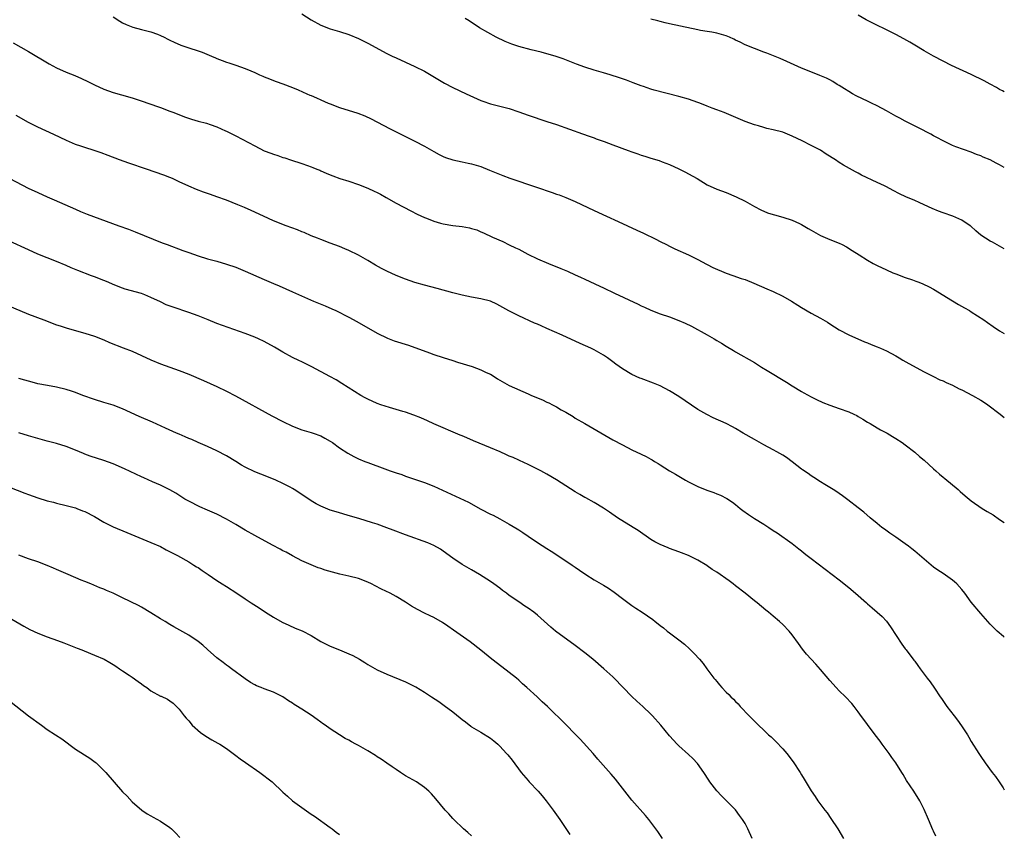
# Model space of a CAD drawing. Units: inches. Extents: x 2574000 to 2577000, y 1497000 to 1500000.
# Drawn here: x 2576791 to 2577000, y 1497384 to 1497557 of the extents above; entities that cross this region are included whole.
import ezdxf

# ---------------------------------------------------------------- set-up
doc = ezdxf.new("R2010")
doc.units = ezdxf.units.IN
doc.header["$MEASUREMENT"] = 0
doc.layers.add('LD25741497_10ft', color=254, linetype='Continuous')

msp = doc.modelspace()

# ---------------------------------------------------------------- linework, layer by layer
at = {"layer": 'LD25741497_10ft'}
for points, elevation in [([(2576811, 1497557.3), (2576812.42, 1497556.42), (2576813, 1497556.09), (2576813.73, 1497555.73), (2576815.14, 1497555.14), (2576817, 1497554.65), (2576819, 1497554.15), (2576820.36, 1497553.64), (2576821, 1497553.39), (2576821.8, 1497553), (2576822.59, 1497552.59), (2576823, 1497552.4), (2576823.93, 1497551.93), (2576825.33, 1497551.33), (2576827, 1497550.74), (2576829, 1497550.12), (2576829.83, 1497549.83), (2576831.87, 1497549), (2576832.66, 1497548.66), (2576833, 1497548.48), (2576834.08, 1497548.08), (2576835, 1497547.69), (2576835.54, 1497547.54), (2576837, 1497547.04), (2576839, 1497546.38), (2576840.16, 1497545.84), (2576841, 1497545.5), (2576842.02, 1497545), (2576842.72, 1497544.72), (2576843, 1497544.57), (2576844.15, 1497544.15), (2576845, 1497543.81), (2576845.59, 1497543.59), (2576847, 1497543.09), (2576849, 1497542.31), (2576850.19, 1497541.81), (2576852.03, 1497541), (2576852.71, 1497540.71), (2576853, 1497540.61), (2576854.11, 1497540.11), (2576855, 1497539.74), (2576856.62, 1497539), (2576857, 1497538.85), (2576859, 1497538.12), (2576862.91, 1497536.9), (2576864.33, 1497536.33), (2576865.68, 1497535.68), (2576869.62, 1497533.62), (2576871, 1497532.92), (2576875, 1497530.96), (2576877, 1497529.91), (2576879, 1497528.74), (2576880.13, 1497528.13), (2576881, 1497527.69), (2576881.49, 1497527.49), (2576883, 1497526.95), (2576885, 1497526.53), (2576886.29, 1497526.29), (2576887, 1497526.14), (2576889, 1497525.54), (2576890.81, 1497524.81), (2576893.65, 1497523.65), (2576895.11, 1497523.11), (2576900.8, 1497521.2), (2576904.07, 1497520.07), (2576905, 1497519.73), (2576905.55, 1497519.55), (2576907, 1497518.99), (2576909, 1497518.14), (2576913, 1497516.2), (2576915.59, 1497515), (2576918.12, 1497513.88), (2576922.09, 1497512.09), (2576923.45, 1497511.45), (2576926.12, 1497510.12), (2576927, 1497509.66), (2576928.36, 1497509), (2576929, 1497508.67), (2576930.13, 1497508.13), (2576933, 1497506.86), (2576935, 1497505.81), (2576936.83, 1497504.83), (2576937, 1497504.76), (2576938.17, 1497504.17), (2576941, 1497502.94), (2576942.45, 1497502.45), (2576944.2, 1497501.8), (2576945, 1497501.57), (2576946.84, 1497500.84), (2576949.61, 1497499.61), (2576951, 1497499.05), (2576953, 1497498.07), (2576954.86, 1497497), (2576956.18, 1497496.18), (2576957, 1497495.66), (2576959, 1497494.48), (2576961, 1497493.39), (2576962.51, 1497492.51), (2576963, 1497492.18), (2576965, 1497490.89), (2576967, 1497489.84), (2576970.38, 1497488.38), (2576971, 1497488.15), (2576971.79, 1497487.79), (2576973, 1497487.32), (2576973.76, 1497487), (2576975, 1497486.42), (2576977, 1497485.38), (2576977.68, 1497485), (2576978.48, 1497484.48), (2576979.75, 1497483.75), (2576983, 1497482), (2576984.97, 1497481), (2576986.33, 1497480.33), (2576987, 1497480.07), (2576987.7, 1497479.7), (2576989, 1497479.14), (2576990.42, 1497478.42), (2576991, 1497478.15), (2576993.23, 1497477), (2576995, 1497475.97), (2576995.61, 1497475.61), (2576996.5, 1497475), (2576999.1, 1497473), (2577000, 1497472.29)], 10050), ([(2576851, 1497557.94), (2576853, 1497556.66), (2576855, 1497555.56), (2576857, 1497554.8), (2576859, 1497554.21), (2576861, 1497553.55), (2576863, 1497552.74), (2576865, 1497551.76), (2576869, 1497549.58), (2576870.16, 1497549), (2576871, 1497548.6), (2576875, 1497546.76), (2576877, 1497545.78), (2576878.77, 1497544.77), (2576881.25, 1497543.25), (2576883, 1497542.31), (2576885.83, 1497541), (2576889, 1497539.58), (2576889.42, 1497539.42), (2576891, 1497538.87), (2576893, 1497538.39), (2576893.85, 1497538.15), (2576895, 1497537.86), (2576897, 1497537.17), (2576899, 1497536.43), (2576903, 1497535.13), (2576905, 1497534.45), (2576910.53, 1497532.53), (2576911.98, 1497531.98), (2576913, 1497531.62), (2576913.43, 1497531.43), (2576915.15, 1497530.85), (2576917, 1497530.2), (2576920.19, 1497529), (2576921, 1497528.67), (2576922.27, 1497528.27), (2576923, 1497527.98), (2576923.78, 1497527.78), (2576925, 1497527.37), (2576926.81, 1497526.81), (2576927.41, 1497526.59), (2576929, 1497525.98), (2576931, 1497525.09), (2576932.35, 1497524.35), (2576933, 1497524.03), (2576934.83, 1497523), (2576937, 1497521.68), (2576939, 1497520.74), (2576941, 1497520.02), (2576943.15, 1497519.15), (2576945, 1497518.2), (2576947, 1497517.1), (2576948.38, 1497516.38), (2576949.77, 1497515.77), (2576951, 1497515.4), (2576951.29, 1497515.29), (2576953, 1497514.84), (2576955, 1497514.19), (2576956.54, 1497513.46), (2576957, 1497513.26), (2576958.42, 1497512.42), (2576959, 1497512.04), (2576961, 1497510.91), (2576963, 1497510.07), (2576965, 1497509.29), (2576965.6, 1497509), (2576966.51, 1497508.51), (2576967.76, 1497507.76), (2576969.19, 1497506.81), (2576971, 1497505.69), (2576972.18, 1497505), (2576973, 1497504.56), (2576975, 1497503.61), (2576976.38, 1497503), (2576977, 1497502.76), (2576979, 1497502.02), (2576980.51, 1497501.49), (2576981.26, 1497501.26), (2576981.88, 1497501), (2576982.69, 1497500.69), (2576984.04, 1497500.04), (2576985, 1497499.51), (2576989, 1497497.06), (2576990.29, 1497496.29), (2576991.56, 1497495.56), (2576992.59, 1497495), (2576993, 1497494.75), (2576995.66, 1497493), (2576996.45, 1497492.45), (2576997.61, 1497491.61), (2576999, 1497490.7), (2577000, 1497490.12)], 10040), ([(2577000, 1497508.09), (2576999, 1497508.66), (2576997.48, 1497509.48), (2576997, 1497509.76), (2576995.02, 1497511.02), (2576993.93, 1497511.93), (2576992.9, 1497512.9), (2576992.78, 1497513), (2576991, 1497514.17), (2576989.07, 1497515), (2576987, 1497515.71), (2576986.07, 1497516.07), (2576984.67, 1497516.67), (2576983, 1497517.45), (2576981.91, 1497517.91), (2576981, 1497518.32), (2576979.14, 1497519.14), (2576977.77, 1497519.78), (2576976.45, 1497520.45), (2576975, 1497521.23), (2576974.56, 1497521.45), (2576973, 1497522.19), (2576969.71, 1497523.71), (2576969, 1497524.12), (2576968.41, 1497524.41), (2576965.88, 1497525.88), (2576965, 1497526.44), (2576964.17, 1497527), (2576962.22, 1497528.22), (2576961, 1497529.01), (2576959, 1497530.05), (2576957.11, 1497531), (2576955, 1497532), (2576953, 1497532.83), (2576951, 1497533.37), (2576949.65, 1497533.65), (2576949, 1497533.82), (2576947.83, 1497534.17), (2576947, 1497534.39), (2576945, 1497535.15), (2576940.6, 1497537), (2576939, 1497537.57), (2576938.04, 1497537.96), (2576937, 1497538.35), (2576935.44, 1497539), (2576935, 1497539.17), (2576933, 1497539.84), (2576931, 1497540.43), (2576925.76, 1497541.76), (2576925, 1497542), (2576923.47, 1497542.53), (2576923, 1497542.67), (2576921.29, 1497543.29), (2576919.86, 1497543.86), (2576919, 1497544.15), (2576918.4, 1497544.4), (2576916.43, 1497545), (2576915, 1497545.41), (2576913, 1497546.02), (2576911, 1497546.66), (2576909.28, 1497547.28), (2576907.86, 1497547.86), (2576906.43, 1497548.43), (2576904.93, 1497548.93), (2576901.8, 1497549.8), (2576899.65, 1497550.35), (2576897.04, 1497551.04), (2576895.53, 1497551.53), (2576894.11, 1497552.11), (2576892.22, 1497553), (2576888.69, 1497555), (2576886.48, 1497556.48), (2576885.65, 1497557)], 10030), ([(2577000, 1497525.34), (2576999, 1497525.89), (2576998.25, 1497526.25), (2576997, 1497526.97), (2576995.55, 1497527.55), (2576995, 1497527.84), (2576994.13, 1497528.13), (2576993, 1497528.62), (2576989.75, 1497529.75), (2576989, 1497530.04), (2576987, 1497531), (2576985.72, 1497531.72), (2576985, 1497532.09), (2576984.43, 1497532.43), (2576981.8, 1497533.8), (2576979, 1497535.17), (2576977.81, 1497535.81), (2576977, 1497536.22), (2576975, 1497537.35), (2576973, 1497538.45), (2576971.85, 1497539), (2576971, 1497539.43), (2576969.93, 1497539.93), (2576968.59, 1497540.59), (2576967.83, 1497541), (2576967, 1497541.49), (2576966.07, 1497542.07), (2576965, 1497542.75), (2576964.57, 1497543), (2576963.6, 1497543.6), (2576963, 1497543.95), (2576962.3, 1497544.3), (2576960.9, 1497544.9), (2576957.92, 1497546.08), (2576957, 1497546.47), (2576953.88, 1497547.88), (2576952.47, 1497548.47), (2576949.6, 1497549.6), (2576949, 1497549.86), (2576945, 1497551.37), (2576943.96, 1497551.96), (2576943, 1497552.37), (2576942.6, 1497552.6), (2576941.74, 1497553), (2576941, 1497553.32), (2576939, 1497553.87), (2576937.93, 1497554.07), (2576937, 1497554.19), (2576935.54, 1497554.46), (2576935, 1497554.54), (2576931.32, 1497555.32), (2576929, 1497555.84), (2576928.08, 1497556.08), (2576927, 1497556.33), (2576926.48, 1497556.48), (2576925, 1497556.85)], 10020), ([(2577000, 1497541.39), (2576999.61, 1497541.61), (2576999, 1497541.92), (2576998.32, 1497542.32), (2576997.03, 1497543.03), (2576995.72, 1497543.72), (2576993, 1497545.06), (2576988.82, 1497547), (2576987, 1497547.91), (2576985, 1497548.96), (2576983, 1497550.13), (2576981, 1497551.32), (2576979.96, 1497551.96), (2576978.69, 1497552.69), (2576977, 1497553.6), (2576970.72, 1497556.72), (2576969, 1497557.66)], 10010), ([(2576789.78, 1497551.78), (2576793, 1497549.95), (2576797.38, 1497547.38), (2576799, 1497546.5), (2576801, 1497545.59), (2576802.86, 1497544.86), (2576804.27, 1497544.27), (2576805.63, 1497543.63), (2576807, 1497542.9), (2576809, 1497541.99), (2576811, 1497541.29), (2576812.78, 1497540.78), (2576815, 1497540.13), (2576817.36, 1497539.36), (2576818.35, 1497539), (2576821, 1497538.08), (2576823, 1497537.34), (2576823.83, 1497537), (2576826.13, 1497536.13), (2576827.63, 1497535.63), (2576829, 1497535.22), (2576830.76, 1497534.76), (2576831.53, 1497534.47), (2576833, 1497534.02), (2576834.83, 1497533.17), (2576835, 1497533.1), (2576837, 1497532.09), (2576841, 1497529.92), (2576843, 1497528.92), (2576844.4, 1497528.4), (2576845, 1497528.16), (2576845.91, 1497527.91), (2576847, 1497527.5), (2576847.41, 1497527.41), (2576848.57, 1497527), (2576851, 1497526.23), (2576852.23, 1497525.77), (2576853, 1497525.51), (2576853.37, 1497525.37), (2576854.21, 1497525), (2576854.79, 1497524.79), (2576855, 1497524.68), (2576856.19, 1497524.19), (2576857, 1497523.79), (2576857.56, 1497523.56), (2576859.04, 1497523.04), (2576861, 1497522.45), (2576863, 1497521.78), (2576865, 1497521), (2576866.33, 1497520.33), (2576867, 1497520.03), (2576867.67, 1497519.67), (2576868.92, 1497519), (2576871, 1497517.81), (2576874.13, 1497516.13), (2576875.47, 1497515.47), (2576877, 1497514.74), (2576877.41, 1497514.59), (2576879, 1497513.94), (2576880.43, 1497513.57), (2576881, 1497513.39), (2576883, 1497513.06), (2576885, 1497512.82), (2576886.54, 1497512.54), (2576887, 1497512.43), (2576888.11, 1497512.11), (2576889, 1497511.7), (2576889.52, 1497511.52), (2576891.42, 1497510.58), (2576893.62, 1497509.62), (2576894.98, 1497508.98), (2576896.32, 1497508.32), (2576897, 1497508.01), (2576897.64, 1497507.64), (2576898.91, 1497507), (2576901, 1497506.01), (2576903.33, 1497505), (2576905.94, 1497503.94), (2576907.33, 1497503.33), (2576909, 1497502.57), (2576910.11, 1497502.11), (2576911, 1497501.67), (2576914.2, 1497500.2), (2576915, 1497499.79), (2576917.32, 1497498.68), (2576922.33, 1497496.33), (2576923, 1497496), (2576923.7, 1497495.7), (2576925, 1497495.08), (2576927, 1497494.31), (2576929, 1497493.67), (2576931, 1497492.91), (2576932.32, 1497492.32), (2576933.66, 1497491.66), (2576937, 1497489.84), (2576938.44, 1497489), (2576939, 1497488.65), (2576940.05, 1497488.05), (2576941, 1497487.43), (2576942.54, 1497486.54), (2576943, 1497486.24), (2576947, 1497483.95), (2576948.51, 1497483), (2576949.7, 1497482.3), (2576953.79, 1497479.79), (2576955, 1497479.02), (2576957, 1497477.8), (2576957.51, 1497477.51), (2576959, 1497476.7), (2576960.14, 1497476.14), (2576961.51, 1497475.51), (2576963, 1497474.94), (2576965, 1497474.24), (2576967, 1497473.52), (2576968.11, 1497473), (2576968.7, 1497472.7), (2576969, 1497472.53), (2576969.96, 1497471.96), (2576971, 1497471.29), (2576971.52, 1497471), (2576973, 1497470.12), (2576973.72, 1497469.72), (2576975.12, 1497469), (2576976.28, 1497468.28), (2576977, 1497467.86), (2576978.32, 1497467), (2576979, 1497466.52), (2576981, 1497464.93), (2576982.02, 1497464.02), (2576983, 1497463.22), (2576985, 1497461.39), (2576985.45, 1497461), (2576986.25, 1497460.25), (2576987, 1497459.62), (2576987.35, 1497459.35), (2576990.19, 1497457), (2576990.62, 1497456.62), (2576991.72, 1497455.72), (2576992.55, 1497455), (2576993, 1497454.65), (2576995.32, 1497453), (2576996.38, 1497452.38), (2576997, 1497451.98), (2576997.63, 1497451.63), (2576999, 1497450.68), (2577000, 1497450.06)], 10060), ([(2577000, 1497425.67), (2576999.83, 1497425.83), (2576998.5, 1497427), (2576997, 1497428.47), (2576996.51, 1497429), (2576995, 1497430.75), (2576993, 1497433.15), (2576991.66, 1497435), (2576991, 1497435.82), (2576989.95, 1497437), (2576989.45, 1497437.45), (2576989, 1497437.82), (2576987, 1497439.19), (2576985.91, 1497439.91), (2576985, 1497440.58), (2576983, 1497442.22), (2576981.51, 1497443.51), (2576981, 1497443.91), (2576980.41, 1497444.41), (2576979.67, 1497445), (2576979, 1497445.51), (2576977, 1497446.92), (2576975.75, 1497447.75), (2576974.58, 1497448.58), (2576974.02, 1497449), (2576973, 1497449.81), (2576971.57, 1497451), (2576970.21, 1497452.21), (2576969, 1497453.17), (2576966.83, 1497454.83), (2576965.68, 1497455.68), (2576965, 1497456.15), (2576964.51, 1497456.51), (2576963.71, 1497457), (2576963, 1497457.46), (2576961.9, 1497458.1), (2576961, 1497458.65), (2576959.59, 1497459.59), (2576959, 1497459.93), (2576958.4, 1497460.4), (2576957.23, 1497461.23), (2576957, 1497461.38), (2576955, 1497462.93), (2576953.79, 1497463.79), (2576953, 1497464.32), (2576951.74, 1497465), (2576951, 1497465.43), (2576949, 1497466.5), (2576947, 1497467.63), (2576944.63, 1497469), (2576943, 1497469.97), (2576942.34, 1497470.34), (2576941, 1497471.04), (2576938.26, 1497472.26), (2576936.91, 1497472.91), (2576935, 1497474.04), (2576931, 1497476.74), (2576929, 1497477.98), (2576927, 1497479.01), (2576925.57, 1497479.57), (2576923, 1497480.55), (2576922.68, 1497480.68), (2576921, 1497481.45), (2576919, 1497482.63), (2576917.63, 1497483.63), (2576917, 1497484.12), (2576915.82, 1497485), (2576915, 1497485.55), (2576913, 1497486.65), (2576912.27, 1497487), (2576910.01, 1497488.01), (2576906.24, 1497489.76), (2576903, 1497491.22), (2576901.75, 1497491.75), (2576901, 1497492.1), (2576900.36, 1497492.36), (2576897, 1497493.91), (2576894.93, 1497494.93), (2576893.65, 1497495.65), (2576892.35, 1497496.35), (2576891.01, 1497497), (2576889, 1497497.51), (2576887, 1497497.84), (2576885, 1497498.26), (2576883, 1497498.79), (2576879.71, 1497499.71), (2576877, 1497500.41), (2576875, 1497500.96), (2576873, 1497501.63), (2576871, 1497502.43), (2576869, 1497503.36), (2576867.93, 1497503.93), (2576866.64, 1497504.64), (2576865, 1497505.59), (2576863, 1497506.72), (2576861, 1497507.72), (2576860.09, 1497508.09), (2576859, 1497508.56), (2576857, 1497509.29), (2576855, 1497510.06), (2576854.35, 1497510.35), (2576853, 1497510.88), (2576851.53, 1497511.53), (2576851, 1497511.73), (2576850.11, 1497512.11), (2576847.66, 1497513), (2576845, 1497514.06), (2576842.86, 1497515), (2576840.24, 1497516.24), (2576838.85, 1497516.85), (2576837.44, 1497517.44), (2576835, 1497518.42), (2576833, 1497519.16), (2576831.63, 1497519.63), (2576831, 1497519.86), (2576830.15, 1497520.15), (2576828.69, 1497520.69), (2576827, 1497521.39), (2576825, 1497522.34), (2576823.55, 1497523), (2576823, 1497523.23), (2576821.71, 1497523.71), (2576818.07, 1497525), (2576814.29, 1497526.29), (2576812.33, 1497527), (2576809.92, 1497527.92), (2576808.45, 1497528.45), (2576806.95, 1497528.95), (2576805, 1497529.57), (2576804.11, 1497529.89), (2576803, 1497530.26), (2576801.06, 1497531.06), (2576799.71, 1497531.71), (2576798.38, 1497532.38), (2576795, 1497533.9), (2576793, 1497534.9), (2576790.39, 1497536.39)], 10070), ([(2576789.1, 1497523), (2576792.98, 1497521), (2576795, 1497520.03), (2576797, 1497519.11), (2576798.48, 1497518.48), (2576803, 1497516.49), (2576804.05, 1497516.05), (2576805.48, 1497515.48), (2576812.22, 1497513), (2576814.24, 1497512.24), (2576815.68, 1497511.68), (2576821.4, 1497509.4), (2576822.44, 1497509), (2576825.78, 1497507.78), (2576827, 1497507.3), (2576829, 1497506.58), (2576831, 1497505.99), (2576833, 1497505.45), (2576835, 1497504.88), (2576837, 1497504.19), (2576839, 1497503.37), (2576843, 1497501.57), (2576845, 1497500.72), (2576846.22, 1497500.22), (2576849, 1497498.97), (2576853.51, 1497497), (2576855.98, 1497495.98), (2576857.37, 1497495.37), (2576858.18, 1497495), (2576861, 1497493.59), (2576862.7, 1497492.7), (2576867, 1497490.2), (2576869.17, 1497489.17), (2576870.61, 1497488.61), (2576873.63, 1497487.63), (2576878.06, 1497486.06), (2576879, 1497485.71), (2576881, 1497485.02), (2576883, 1497484.39), (2576884.04, 1497484.04), (2576887.11, 1497483.11), (2576889, 1497482.45), (2576890.11, 1497481.89), (2576891, 1497481.47), (2576891.8, 1497481), (2576892.53, 1497480.53), (2576893, 1497480.21), (2576895, 1497479.11), (2576899, 1497477.34), (2576899.73, 1497477), (2576902.05, 1497476.05), (2576903, 1497475.59), (2576903.41, 1497475.41), (2576904.15, 1497475), (2576905, 1497474.58), (2576906.04, 1497473.96), (2576907, 1497473.43), (2576908.52, 1497472.52), (2576909, 1497472.19), (2576911, 1497471), (2576917, 1497467.57), (2576919, 1497466.51), (2576921, 1497465.48), (2576923, 1497464.5), (2576924.03, 1497464.03), (2576925, 1497463.48), (2576925.32, 1497463.32), (2576925.82, 1497463), (2576926.56, 1497462.56), (2576927, 1497462.26), (2576928.96, 1497461), (2576930.27, 1497460.27), (2576932.4, 1497459), (2576933, 1497458.67), (2576935, 1497457.65), (2576936.88, 1497456.88), (2576938.37, 1497456.37), (2576939, 1497456.11), (2576939.82, 1497455.82), (2576941.13, 1497455.13), (2576942.33, 1497454.33), (2576943, 1497453.82), (2576944, 1497453), (2576944.57, 1497452.57), (2576945.74, 1497451.74), (2576947, 1497450.91), (2576949, 1497449.66), (2576949.42, 1497449.42), (2576950.04, 1497449), (2576951, 1497448.32), (2576951.8, 1497447.8), (2576955, 1497445.6), (2576956.45, 1497444.45), (2576957, 1497444), (2576957.53, 1497443.53), (2576958.2, 1497443), (2576959, 1497442.38), (2576963.51, 1497439), (2576965, 1497437.84), (2576967, 1497436.22), (2576968.45, 1497435), (2576970.74, 1497433), (2576971, 1497432.74), (2576971.95, 1497431.95), (2576973.04, 1497431), (2576974.07, 1497430.07), (2576975, 1497429.1), (2576975.89, 1497427.89), (2576978.24, 1497424.24), (2576979, 1497423.22), (2576979.18, 1497423), (2576980.83, 1497420.83), (2576981, 1497420.57), (2576981.67, 1497419.67), (2576982.13, 1497419), (2576983, 1497417.81), (2576983.62, 1497417), (2576984.24, 1497416.24), (2576985.16, 1497414.84), (2576986.41, 1497413), (2576986.67, 1497412.67), (2576987.8, 1497411), (2576989.33, 1497409), (2576990.06, 1497408.06), (2576990.91, 1497406.91), (2576992.18, 1497405), (2576992.49, 1497404.49), (2576993, 1497403.59), (2576994.58, 1497401), (2576995, 1497400.35), (2576995.95, 1497399), (2576997.44, 1497397), (2576998.12, 1497396.12), (2576998.92, 1497395), (2576999.75, 1497393.75), (2577000, 1497393.32)], 10080), ([(2576985.48, 1497383.48), (2576985, 1497384.52), (2576984.84, 1497384.84), (2576983.89, 1497387), (2576983, 1497389.14), (2576982.05, 1497391), (2576980.8, 1497393), (2576979.28, 1497395.28), (2576978.53, 1497396.53), (2576978.26, 1497397), (2576976.98, 1497399), (2576976.15, 1497400.15), (2576975.57, 1497401), (2576974.1, 1497403), (2576973.64, 1497403.64), (2576972.59, 1497405), (2576969.39, 1497409.39), (2576969, 1497409.88), (2576968.15, 1497411), (2576967.63, 1497411.63), (2576966.34, 1497413), (2576965, 1497414.31), (2576964.35, 1497415), (2576963, 1497416.51), (2576961, 1497418.86), (2576959.99, 1497419.99), (2576959.02, 1497421), (2576958.06, 1497422.06), (2576957.18, 1497423.18), (2576956.32, 1497424.32), (2576955, 1497426.2), (2576954.34, 1497427), (2576953, 1497428.39), (2576952.34, 1497429), (2576951, 1497430.12), (2576949.99, 1497431), (2576949.43, 1497431.43), (2576947.59, 1497433), (2576947, 1497433.44), (2576945.06, 1497435), (2576943, 1497436.58), (2576942.49, 1497437), (2576941.63, 1497437.63), (2576939, 1497439.47), (2576938.05, 1497440.05), (2576937, 1497440.8), (2576936.87, 1497440.87), (2576935, 1497442), (2576933, 1497443.02), (2576931.56, 1497443.56), (2576931, 1497443.81), (2576929, 1497444.52), (2576928.67, 1497444.67), (2576927, 1497445.33), (2576925.9, 1497445.9), (2576925, 1497446.42), (2576922.32, 1497448.32), (2576921.29, 1497449), (2576917.96, 1497451), (2576916.23, 1497452.23), (2576915, 1497453.06), (2576913, 1497454.26), (2576911.25, 1497455.25), (2576911, 1497455.36), (2576909.98, 1497455.98), (2576909, 1497456.51), (2576905, 1497459.08), (2576903, 1497460.29), (2576901.66, 1497461), (2576901, 1497461.38), (2576900.27, 1497461.73), (2576899, 1497462.37), (2576897.17, 1497463.17), (2576897, 1497463.24), (2576895.81, 1497463.81), (2576895, 1497464.12), (2576894.41, 1497464.41), (2576893.04, 1497465), (2576891, 1497465.9), (2576887.39, 1497467.39), (2576886, 1497468), (2576885, 1497468.4), (2576884.59, 1497468.59), (2576882.61, 1497469.39), (2576881, 1497470.09), (2576879.02, 1497470.98), (2576877.63, 1497471.63), (2576876.23, 1497472.23), (2576874.78, 1497472.78), (2576873, 1497473.41), (2576872.44, 1497473.56), (2576871, 1497474.01), (2576869.58, 1497474.42), (2576867.78, 1497475), (2576867, 1497475.28), (2576865, 1497476.19), (2576864.47, 1497476.47), (2576863.53, 1497477), (2576859.52, 1497479.52), (2576858.27, 1497480.27), (2576856.94, 1497481), (2576853.09, 1497483.09), (2576851, 1497484.09), (2576850.37, 1497484.37), (2576849, 1497485.07), (2576847, 1497486.15), (2576845.21, 1497487.21), (2576843, 1497488.44), (2576841.84, 1497489), (2576841, 1497489.38), (2576839, 1497490.15), (2576835.4, 1497491.4), (2576833, 1497492.28), (2576831.17, 1497493), (2576829, 1497493.88), (2576827, 1497494.61), (2576823.69, 1497495.69), (2576822.25, 1497496.25), (2576821, 1497496.83), (2576819, 1497497.8), (2576817.69, 1497498.31), (2576817, 1497498.59), (2576813.56, 1497499.56), (2576813, 1497499.73), (2576811, 1497500.53), (2576809.94, 1497501), (2576809, 1497501.4), (2576807, 1497502.17), (2576806.38, 1497502.38), (2576803.48, 1497503.48), (2576802.07, 1497504.07), (2576801, 1497504.55), (2576799, 1497505.41), (2576795, 1497507), (2576793, 1497507.86), (2576789, 1497509.72)], 10090), ([(2576789, 1497495.93), (2576791.18, 1497495), (2576793, 1497494.26), (2576796.3, 1497493), (2576799, 1497491.99), (2576799.74, 1497491.74), (2576801.25, 1497491.25), (2576805, 1497490.22), (2576807, 1497489.58), (2576809, 1497488.79), (2576810.24, 1497488.24), (2576813.11, 1497487.11), (2576815, 1497486.35), (2576819, 1497484.54), (2576821, 1497483.73), (2576825, 1497482.27), (2576827, 1497481.49), (2576830.17, 1497480.17), (2576833, 1497478.87), (2576835, 1497477.92), (2576836.94, 1497476.94), (2576844.67, 1497472.67), (2576847, 1497471.45), (2576849, 1497470.49), (2576851, 1497469.72), (2576853, 1497469.14), (2576853.41, 1497469), (2576855, 1497468.39), (2576855.89, 1497467.89), (2576857, 1497467.31), (2576857.48, 1497467), (2576859, 1497465.9), (2576860.74, 1497464.74), (2576862.03, 1497464.03), (2576863, 1497463.56), (2576864.33, 1497463), (2576865, 1497462.73), (2576868.6, 1497461.4), (2576869.71, 1497461), (2576871, 1497460.56), (2576872.18, 1497460.18), (2576873, 1497459.89), (2576877, 1497458.52), (2576879, 1497457.71), (2576883.63, 1497455.63), (2576886.35, 1497454.35), (2576889, 1497452.89), (2576891, 1497451.83), (2576891.56, 1497451.56), (2576893, 1497450.8), (2576895, 1497449.7), (2576896.67, 1497448.67), (2576897, 1497448.45), (2576897.89, 1497447.89), (2576899, 1497447.11), (2576901, 1497445.79), (2576903, 1497444.5), (2576903.92, 1497443.92), (2576907, 1497441.92), (2576908.32, 1497441), (2576909, 1497440.55), (2576909.9, 1497439.9), (2576911.22, 1497439), (2576913, 1497437.88), (2576915, 1497436.74), (2576916.07, 1497436.07), (2576917.27, 1497435.27), (2576919, 1497433.89), (2576921, 1497432.41), (2576921.88, 1497431.88), (2576923.17, 1497431), (2576925.42, 1497429.42), (2576925.93, 1497429), (2576926.55, 1497428.55), (2576927, 1497428.14), (2576927.68, 1497427.68), (2576928.5, 1497427), (2576929, 1497426.61), (2576931, 1497425.11), (2576932.19, 1497424.19), (2576933.24, 1497423.24), (2576934.24, 1497422.24), (2576935.36, 1497421), (2576936.12, 1497420.12), (2576936.9, 1497419), (2576938.4, 1497417), (2576938.68, 1497416.68), (2576939, 1497416.26), (2576939.6, 1497415.6), (2576940.08, 1497415), (2576941, 1497414.05), (2576941.54, 1497413.54), (2576942.02, 1497413), (2576942.54, 1497412.54), (2576943, 1497412.02), (2576943.54, 1497411.54), (2576943.98, 1497411), (2576945.89, 1497409), (2576946.46, 1497408.46), (2576947, 1497407.86), (2576947.45, 1497407.45), (2576947.89, 1497407), (2576949, 1497405.94), (2576949.5, 1497405.5), (2576950, 1497405), (2576950.53, 1497404.53), (2576951.56, 1497403.56), (2576953, 1497402.02), (2576953.88, 1497401), (2576955.23, 1497399.23), (2576956.71, 1497397), (2576957, 1497396.48), (2576957.57, 1497395.57), (2576959, 1497393.12), (2576959.89, 1497391.89), (2576960.48, 1497391), (2576961.95, 1497389), (2576962.41, 1497388.41), (2576963.24, 1497387.24), (2576964.68, 1497385), (2576965.86, 1497383)], 10100), ([(2576946.53, 1497383), (2576945.59, 1497385), (2576945, 1497386.13), (2576944.47, 1497387), (2576943.84, 1497387.84), (2576943, 1497389.03), (2576941, 1497391.06), (2576940.01, 1497392.01), (2576939, 1497393.09), (2576937.56, 1497395), (2576937.33, 1497395.33), (2576936.28, 1497397), (2576934.91, 1497398.91), (2576933.96, 1497399.96), (2576933, 1497400.81), (2576931, 1497402.64), (2576930.63, 1497403), (2576929, 1497404.76), (2576927.13, 1497407), (2576925.37, 1497409), (2576925, 1497409.38), (2576923.32, 1497411), (2576922.09, 1497412.09), (2576921, 1497413.14), (2576917.27, 1497417), (2576917, 1497417.26), (2576915.04, 1497419), (2576912.7, 1497421), (2576911, 1497422.38), (2576909, 1497423.93), (2576904.81, 1497427), (2576903.81, 1497427.81), (2576901, 1497430.35), (2576900.21, 1497431), (2576899, 1497431.86), (2576898.3, 1497432.3), (2576897, 1497433.17), (2576895, 1497434.56), (2576894.42, 1497435), (2576893.59, 1497435.59), (2576893, 1497436.07), (2576891.73, 1497437), (2576891, 1497437.51), (2576888.7, 1497439), (2576887, 1497440), (2576885, 1497441.13), (2576883, 1497442.45), (2576881, 1497443.96), (2576880.39, 1497444.39), (2576879, 1497445.15), (2576877.7, 1497445.7), (2576873, 1497447.39), (2576870.37, 1497448.37), (2576869, 1497448.9), (2576867, 1497449.64), (2576866.01, 1497449.99), (2576863.12, 1497450.88), (2576861.36, 1497451.36), (2576858.27, 1497452.27), (2576857, 1497452.68), (2576855, 1497453.48), (2576854.02, 1497454.02), (2576853, 1497454.63), (2576851, 1497455.97), (2576849.38, 1497457), (2576849, 1497457.23), (2576848.5, 1497457.5), (2576847, 1497458.29), (2576845.51, 1497459), (2576845, 1497459.23), (2576842.3, 1497460.3), (2576841, 1497460.79), (2576839, 1497461.75), (2576838.2, 1497462.2), (2576837, 1497462.94), (2576835, 1497464.14), (2576833, 1497465.23), (2576831, 1497466.17), (2576829, 1497467.02), (2576827.64, 1497467.64), (2576827, 1497467.88), (2576826.23, 1497468.23), (2576825, 1497468.74), (2576824.4, 1497469), (2576822.08, 1497470.08), (2576819.32, 1497471.32), (2576816.51, 1497472.51), (2576813, 1497474.13), (2576811, 1497474.9), (2576809, 1497475.49), (2576807, 1497476.13), (2576804.55, 1497477), (2576803, 1497477.58), (2576802.12, 1497477.88), (2576801, 1497478.23), (2576799, 1497478.73), (2576797.08, 1497479.08), (2576795, 1497479.48), (2576793.81, 1497479.81), (2576793, 1497480), (2576792.24, 1497480.24), (2576791, 1497480.6)], 10110), ([(2576927.53, 1497383), (2576926.48, 1497384.48), (2576926.12, 1497385), (2576924.63, 1497387), (2576923.88, 1497387.88), (2576921, 1497391.12), (2576919.48, 1497393), (2576917.53, 1497395.53), (2576916.63, 1497396.63), (2576913.8, 1497399.8), (2576912.78, 1497401), (2576910.04, 1497404.04), (2576909, 1497405.13), (2576907, 1497407.15), (2576903.11, 1497411), (2576901.99, 1497411.99), (2576900.92, 1497413), (2576898.73, 1497415), (2576897.81, 1497415.81), (2576897, 1497416.59), (2576896.52, 1497417), (2576895, 1497418.23), (2576893.39, 1497419.39), (2576891.28, 1497421), (2576889, 1497422.91), (2576886.73, 1497424.73), (2576883.17, 1497427.17), (2576882, 1497428), (2576880.81, 1497428.81), (2576879, 1497429.84), (2576878.24, 1497430.24), (2576877, 1497430.81), (2576875.54, 1497431.54), (2576874.27, 1497432.27), (2576873, 1497433.1), (2576871, 1497434.33), (2576869.77, 1497435), (2576867.9, 1497435.9), (2576866.58, 1497436.58), (2576865.79, 1497437), (2576865, 1497437.37), (2576863, 1497438.14), (2576861, 1497438.66), (2576859.09, 1497439.09), (2576857.49, 1497439.49), (2576855.93, 1497439.93), (2576855, 1497440.27), (2576854.44, 1497440.44), (2576853, 1497441.02), (2576851, 1497441.91), (2576849, 1497442.98), (2576847.7, 1497443.7), (2576847, 1497444.05), (2576846.39, 1497444.39), (2576844.81, 1497445.19), (2576841, 1497447.24), (2576839, 1497448.38), (2576837, 1497449.58), (2576835, 1497450.76), (2576833, 1497451.78), (2576831, 1497452.66), (2576829.35, 1497453.35), (2576827, 1497454.53), (2576826.22, 1497455), (2576824.25, 1497456.25), (2576822.97, 1497456.97), (2576821, 1497457.93), (2576819.31, 1497458.68), (2576817.52, 1497459.52), (2576817, 1497459.74), (2576813.4, 1497461.4), (2576811, 1497462.45), (2576809, 1497463.21), (2576806.13, 1497464.13), (2576805, 1497464.54), (2576804.66, 1497464.66), (2576803, 1497465.37), (2576801, 1497466.16), (2576799, 1497466.77), (2576798.15, 1497467), (2576797, 1497467.28), (2576795, 1497467.82), (2576793, 1497468.42), (2576791, 1497469.07)], 10120), ([(2576789, 1497457.55), (2576792.24, 1497456.24), (2576793, 1497455.96), (2576795, 1497455.26), (2576797, 1497454.65), (2576798.31, 1497454.31), (2576799, 1497454.11), (2576801, 1497453.64), (2576803, 1497453.11), (2576803.3, 1497453), (2576804.51, 1497452.51), (2576805, 1497452.34), (2576807, 1497451.32), (2576809, 1497450.13), (2576809.74, 1497449.74), (2576811, 1497449.13), (2576813.88, 1497447.88), (2576819, 1497445.78), (2576821, 1497444.9), (2576822.22, 1497444.22), (2576824.62, 1497443), (2576827, 1497441.67), (2576828.12, 1497441), (2576828.65, 1497440.65), (2576829, 1497440.45), (2576829.85, 1497439.85), (2576831.16, 1497439), (2576833, 1497437.71), (2576834.13, 1497437), (2576835, 1497436.42), (2576837.24, 1497435), (2576839, 1497433.86), (2576840.28, 1497433), (2576841.93, 1497431.93), (2576843.31, 1497431), (2576845, 1497429.93), (2576846.86, 1497428.86), (2576848.21, 1497428.21), (2576849.62, 1497427.62), (2576851.06, 1497427.06), (2576853, 1497426.04), (2576855, 1497424.81), (2576856.18, 1497424.18), (2576857, 1497423.78), (2576859, 1497422.99), (2576861, 1497422.16), (2576861.81, 1497421.81), (2576863.25, 1497421), (2576864.34, 1497420.34), (2576865, 1497419.92), (2576867, 1497418.78), (2576869, 1497417.82), (2576873, 1497416.22), (2576875, 1497415.25), (2576875.16, 1497415.16), (2576877, 1497414.05), (2576877.63, 1497413.63), (2576878.54, 1497413), (2576880.03, 1497412.03), (2576881.19, 1497411.19), (2576883, 1497409.82), (2576884.58, 1497408.58), (2576885, 1497408.2), (2576885.7, 1497407.7), (2576886.82, 1497406.82), (2576887, 1497406.7), (2576889, 1497405.52), (2576891, 1497404.25), (2576891.71, 1497403.71), (2576892.55, 1497403), (2576893, 1497402.57), (2576894.44, 1497401), (2576894.7, 1497400.7), (2576895.59, 1497399.59), (2576897.53, 1497397), (2576899, 1497395.25), (2576899.22, 1497395), (2576901.15, 1497393), (2576902, 1497392), (2576902.83, 1497391), (2576904.29, 1497389), (2576905.69, 1497387), (2576907.85, 1497383.85)], 10130), ([(2576887, 1497383.53), (2576886.24, 1497384.24), (2576885.32, 1497385), (2576883.22, 1497387), (2576883, 1497387.23), (2576882.19, 1497388.19), (2576881.37, 1497389), (2576879.4, 1497391.4), (2576878.47, 1497392.47), (2576877.95, 1497393), (2576877, 1497393.83), (2576875.32, 1497395), (2576873, 1497396.3), (2576871.94, 1497397), (2576871, 1497397.59), (2576870.18, 1497398.18), (2576869, 1497398.97), (2576867.81, 1497399.81), (2576867, 1497400.32), (2576866.6, 1497400.6), (2576865, 1497401.59), (2576863, 1497402.73), (2576862.47, 1497403), (2576861.52, 1497403.52), (2576861, 1497403.81), (2576860.22, 1497404.22), (2576858.98, 1497404.98), (2576857, 1497406.24), (2576855.95, 1497407), (2576855.38, 1497407.38), (2576855, 1497407.68), (2576854.22, 1497408.22), (2576853, 1497409.15), (2576851, 1497410.42), (2576850.63, 1497410.63), (2576850.07, 1497411), (2576849.4, 1497411.4), (2576849, 1497411.7), (2576848.19, 1497412.19), (2576847, 1497413.04), (2576845, 1497413.99), (2576843, 1497414.72), (2576842.37, 1497415), (2576841.39, 1497415.39), (2576841, 1497415.58), (2576840.11, 1497416.11), (2576839, 1497416.82), (2576836.1, 1497419), (2576835.46, 1497419.46), (2576835, 1497419.75), (2576834.32, 1497420.32), (2576833, 1497421.28), (2576831, 1497423.07), (2576830, 1497424), (2576829, 1497424.79), (2576827, 1497426.11), (2576823.86, 1497427.86), (2576823, 1497428.36), (2576822, 1497429), (2576821, 1497429.58), (2576819, 1497430.86), (2576817, 1497432.05), (2576816.39, 1497432.39), (2576813, 1497434.07), (2576811, 1497435.03), (2576809.6, 1497435.6), (2576809, 1497435.9), (2576808.18, 1497436.18), (2576806.24, 1497437), (2576805, 1497437.48), (2576804.19, 1497437.81), (2576801.45, 1497439), (2576799, 1497440.05), (2576798.32, 1497440.32), (2576797, 1497440.9), (2576795, 1497441.65), (2576793, 1497442.35), (2576791, 1497443.09)], 10140), ([(2576789.52, 1497429.52), (2576792.04, 1497428.04), (2576793.32, 1497427.32), (2576795, 1497426.53), (2576797, 1497425.77), (2576799.19, 1497425), (2576800.5, 1497424.5), (2576801.92, 1497423.92), (2576803.36, 1497423.36), (2576804.37, 1497423), (2576806.21, 1497422.21), (2576807, 1497421.91), (2576809.09, 1497421), (2576810.3, 1497420.3), (2576811, 1497419.88), (2576811.52, 1497419.52), (2576812.34, 1497419), (2576813, 1497418.53), (2576814.36, 1497417.64), (2576815, 1497417.2), (2576816.28, 1497416.28), (2576817, 1497415.79), (2576817.45, 1497415.45), (2576818.1, 1497415), (2576819, 1497414.33), (2576821, 1497413.19), (2576821.15, 1497413.15), (2576822.54, 1497412.54), (2576823, 1497412.19), (2576823.71, 1497411.71), (2576824.39, 1497411), (2576825, 1497410.4), (2576826.01, 1497409), (2576826.49, 1497408.49), (2576827, 1497407.91), (2576827.77, 1497407), (2576829.5, 1497405.5), (2576830.67, 1497404.67), (2576831.94, 1497403.94), (2576833.22, 1497403.22), (2576833.58, 1497403), (2576835, 1497402.05), (2576836.45, 1497401), (2576837, 1497400.56), (2576837.9, 1497399.9), (2576839.07, 1497399.07), (2576842.09, 1497397), (2576844.71, 1497395), (2576847, 1497392.82), (2576847.95, 1497391.95), (2576849.01, 1497391), (2576851, 1497389.54), (2576853, 1497388.15), (2576853.7, 1497387.7), (2576857, 1497385.33), (2576857.45, 1497385), (2576858.32, 1497384.32), (2576859, 1497383.83)], 10150), ([(2576789, 1497412.19), (2576793.01, 1497409), (2576795.78, 1497407), (2576797, 1497406.13), (2576798.74, 1497405), (2576800.09, 1497404.09), (2576803, 1497401.96), (2576806.01, 1497400.01), (2576807.17, 1497399.17), (2576807.39, 1497399), (2576809.4, 1497397), (2576813, 1497392.9), (2576813.93, 1497391.93), (2576815, 1497390.76), (2576817.04, 1497389), (2576818.23, 1497388.23), (2576819, 1497387.81), (2576819.49, 1497387.49), (2576821, 1497386.65), (2576823, 1497385.29), (2576823.35, 1497385), (2576824.2, 1497384.2), (2576825.16, 1497383.16)], 10160)]:
    msp.add_lwpolyline(points, dxfattribs=dict(at, elevation=elevation))

doc.saveas('drawing.dxf')
